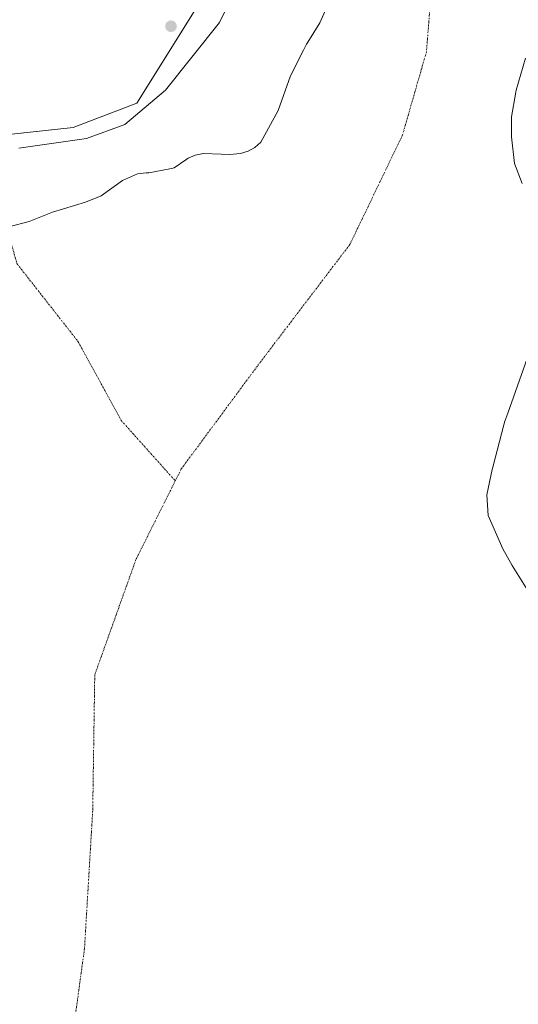
# Model space of a CAD drawing. Units: metres. Extents: x 583599 to 587040, y 4726624 to 4728979.
# Drawn here: x 586154 to 586315, y 4727742 to 4728058 of the extents above; entities that cross this region are included whole.
import ezdxf

# ---------------------------------------------------------------- set-up
doc = ezdxf.new("R2010")
doc.units = ezdxf.units.M
doc.header["$MEASUREMENT"] = 0
doc.linetypes.add('TRAZO_Y_PUNTO', pattern=[1, 0.5, -0.25, 0, -0.25])
for name, color, linetype, lineweight in [('Carátula', 7, 'Continuous', 5), ('Corriente natural eje', 5, 'TRAZO_Y_PUNTO', 0), ('Cultivos leñosos', 92, 'Continuous', 0), ('Cultivos leñosos CxS', 92, 'Continuous', 0), ('Embalse', 142, 'Continuous', 13), ('Embalse Cxs', 142, 'Continuous', 13), ('Pastizal CxS', 92, 'Continuous', 0), ('Punto de cota en terreno', 7, 'Continuous', 0), ('Suelo desnudo', 252, 'Continuous', 0), ('Suelo desnudo CxS', 43, 'Continuous', 0)]:
    doc.layers.add(name, color=color, linetype=linetype, lineweight=lineweight)

# ---------------------------------------------------------------- blocks, each defined once
blk = doc.blocks.new('5PATER')
at = {"layer": 'Carátula', "linetype": 'Continuous', "lineweight": 5}
h = blk.add_hatch(color=250, dxfattribs=at)
edge = h.paths.add_edge_path()
edge.add_ellipse((0, 0.01), major_axis=(-1.33, -1.34), ratio=0.999422, start_angle=0, end_angle=360)

msp = doc.modelspace()

# ---------------------------------------------------------------- linework, layer by layer
at = {"layer": 'Corriente natural eje', "color": 5, "linetype": 'TRAZO_Y_PUNTO', "lineweight": 0}
for points in [[(586328.4, 4728183.56, 404.99), (586314.37, 4728165.83, 404.92), (586302.47, 4728144.14, 404.92), (586294, 4728124.56, 404.98), (586288.71, 4728100.48, 405.01), (586286.86, 4728070.85, 404.98), (586285.01, 4728047.83, 404.92), (586277.33, 4728021.1, 404.89), (586260.4, 4727985.92, 404.99), (586230.7, 4727946.87, 405.09), (586206.23, 4727913.79, 405.17), (586204.31, 4727909.97, 405.17)], [(586147.05, 4728015.09, 404.85), (586148.71, 4727996.65, 405.09), (586153.44, 4727979.76, 405.17), (586173.05, 4727954.77, 405.14), (586186.94, 4727929.37, 405.19), (586204.31, 4727909.97, 405.17)], [(586204.31, 4727909.97, 405.17), (586191.67, 4727884.69, 405.17), (586178.44, 4727847.65, 405.12), (586177.78, 4727803.99, 405.08), (586175.14, 4727759.67, 405.04), (586169.18, 4727716.02, 405), (586160.5, 4727670.46, 405.01), (586160.02, 4727668.4, 405.01)]]:
    msp.add_polyline3d(points, dxfattribs=at)
at = {"layer": 'Cultivos leñosos', "color": 92, "linetype": 'Continuous', "lineweight": 0}
msp.add_polyline3d([(586043.58, 4727866.43, 409.23), (586053.9, 4727890.33, 407.83), (586070.01, 4727929.56, 406.88), (586073.07, 4727936.99, 406.62), (586074.71, 4727941, 406.7), (586074.95, 4727941.57, 406.7), (586094.13, 4727942.44, 405.4), (586095.08, 4727942.49, 405.36), (586095.34, 4727944.56, 405.28), (586096.27, 4727952.03, 405.16), (586096.57, 4727954.39, 405.12), (586099.65, 4727979.09, 405.35), (586115.21, 4727998.3, 405.49), (586131.01, 4728019.17, 405.27), (586144.71, 4728020.66, 404.94), (586171.5, 4728023.56, 404.72), (586191.99, 4728031.37, 404.81), (586214.09, 4728066.93, 405.02), (586249.06, 4728117.71, 405.13), (586155.69, 4728160.15, 413.95), (586158.99, 4728186.03, 416.94)], dxfattribs=at)
at = {"layer": 'Cultivos leñosos CxS', "color": 92, "linetype": 'Continuous', "lineweight": 0}
msp.add_polyline3d([(586214.09, 4728066.93, 405.02), (586191.99, 4728031.37, 404.81), (586171.5, 4728023.56, 404.72), (586131.01, 4728019.17, 405.27), (586115.21, 4727998.3, 405.49), (586099.65, 4727979.09, 405.35), (586095.08, 4727942.49, 405.36), (586074.95, 4727941.57, 406.7), (586053.9, 4727890.33, 407.83), (586043.58, 4727866.42, 409.23), (586043.58, 4727866.42, 409.23), (586045.53, 4727878.54, 409.18), (586045.54, 4727878.63, 409.18), (586050.29, 4727914.8, 409.07), (586052.1, 4727923.49, 408.87), (586055.91, 4727938.72, 408.79), (586058.97, 4727949.17, 408.81), (586063.51, 4727961.47, 408.81), (586069.94, 4727977.14, 408.68), (586100.62, 4728048.83, 409.43), (586108.67, 4728068.54, 410.04)], dxfattribs=at)
at = {"layer": 'Embalse', "color": 142, "linetype": 'Continuous', "lineweight": 13}
for points in [[(586153.99, 4728016.84, 404.79), (586175.79, 4728020.02, 404.78), (586188.07, 4728024.46, 404.82), (586201.19, 4728035.47, 404.78), (586218.55, 4728057.27, 404.93), (586223.41, 4728067.43, 404.94)], [(586144.2, 4727989.85, 405.03), (586157.36, 4727993.34, 405.15), (586164.86, 4727996.33, 404.98), (586175.42, 4727999.52, 404.93), (586180.45, 4728001.53, 405.04), (586187.38, 4728006.47, 405.03), (586192.16, 4728008.66, 405.02), (586195, 4728008.89, 404.99), (586195.79, 4728008.95, 404.97), (586202.6, 4728010.28, 404.9), (586203.91, 4728010.53, 404.87), (586207.72, 4728013.16, 404.79), (586208.41, 4728013.64, 404.78), (586210.72, 4728014.58, 404.75), (586213.33, 4728015.13, 404.74), (586219.05, 4728014.95, 404.8), (586221.8, 4728014.87, 404.87), (586225.23, 4728015.12, 404.92), (586227.71, 4728015.87, 404.95), (586229.9, 4728017.07, 404.98), (586231.75, 4728018.83, 405), (586237.36, 4728028.98, 404.98), (586241.32, 4728040.11, 404.8), (586245.56, 4728048.39, 404.88), (586246.52, 4728050.25, 404.88), (586246.93, 4728050.93, 404.89), (586250.73, 4728057.18, 404.84), (586252.92, 4728061.97, 404.85)], [(586316.79, 4728045.78, 404.99), (586313.83, 4728035.47, 404.96), (586313.72, 4728034.87, 404.96), (586312.33, 4728026.98, 404.99), (586312.33, 4728025.64, 405.01), (586312.33, 4728020.55, 405.05), (586313.32, 4728011.89, 404.92), (586315.75, 4728005.49, 404.94)], [(586319.84, 4727956.27, 405.28), (586311.13, 4727931.68, 405.1), (586310.24, 4727929.18, 405.05), (586309.83, 4727928.01, 405.06), (586306.31, 4727914.39, 405.27), (586306.12, 4727913.66, 405.27), (586304.38, 4727905.51, 405.16), (586304.88, 4727898.81, 405.01), (586309.58, 4727888.17, 405), (586312.54, 4727882.73, 404.96), (586323.75, 4727864.77, 405.06)]]:
    msp.add_polyline3d(points, dxfattribs=at)
at = {"layer": 'Embalse Cxs', "color": 142, "linetype": 'Continuous', "lineweight": 13}
for points in [[(586153.99, 4728016.84, 404.79), (586175.79, 4728020.02, 404.78), (586188.07, 4728024.46, 404.82), (586201.19, 4728035.47, 404.78), (586218.55, 4728057.27, 404.93), (586223.41, 4728067.43, 404.94)], [(586144.2, 4727989.85, 405.03), (586157.36, 4727993.34, 405.15), (586164.86, 4727996.33, 404.98), (586175.42, 4727999.52, 404.93), (586180.45, 4728001.53, 405.04), (586187.38, 4728006.47, 405.03), (586192.16, 4728008.66, 405.02), (586195, 4728008.89, 404.99), (586195.79, 4728008.95, 404.97), (586202.6, 4728010.28, 404.9), (586203.91, 4728010.53, 404.87), (586207.72, 4728013.16, 404.79), (586208.41, 4728013.64, 404.78), (586210.72, 4728014.58, 404.75), (586213.33, 4728015.13, 404.74), (586219.05, 4728014.95, 404.8), (586221.8, 4728014.87, 404.87), (586225.23, 4728015.12, 404.92), (586227.71, 4728015.87, 404.95), (586229.9, 4728017.07, 404.98), (586231.75, 4728018.83, 405), (586237.36, 4728028.98, 404.98), (586241.32, 4728040.11, 404.8), (586245.56, 4728048.39, 404.88), (586246.52, 4728050.25, 404.88), (586246.93, 4728050.93, 404.89), (586250.73, 4728057.18, 404.84), (586252.92, 4728061.97, 404.85)], [(586316.79, 4728045.78, 404.99), (586313.83, 4728035.47, 404.96), (586313.72, 4728034.87, 404.96), (586312.33, 4728026.98, 404.99), (586312.33, 4728025.64, 405.01), (586312.33, 4728020.55, 405.05), (586313.32, 4728011.89, 404.92), (586315.75, 4728005.49, 404.94)], [(586319.84, 4727956.27, 405.28), (586311.13, 4727931.68, 405.1), (586310.24, 4727929.18, 405.05), (586309.83, 4727928.01, 405.06), (586306.31, 4727914.39, 405.27), (586306.12, 4727913.66, 405.27), (586304.38, 4727905.51, 405.16), (586304.88, 4727898.81, 405.01), (586309.58, 4727888.17, 405), (586312.54, 4727882.73, 404.96), (586323.75, 4727864.77, 405.06)]]:
    msp.add_polyline3d(points, dxfattribs=at)
at = {"layer": 'Pastizal CxS', "color": 92, "linetype": 'Continuous', "lineweight": 0}
for points in [[(586043.58, 4727866.43, 409.23), (586053.9, 4727890.33, 407.83), (586070.01, 4727929.56, 406.88), (586073.07, 4727936.99, 406.62), (586074.71, 4727941, 406.7), (586074.95, 4727941.57, 406.7), (586094.13, 4727942.44, 405.4), (586095.08, 4727942.49, 405.36), (586095.34, 4727944.56, 405.28), (586096.27, 4727952.03, 405.16), (586096.57, 4727954.39, 405.12), (586099.65, 4727979.09, 405.35), (586115.21, 4727998.3, 405.49), (586131.01, 4728019.17, 405.27), (586144.71, 4728020.66, 404.94), (586171.5, 4728023.56, 404.72), (586191.99, 4728031.37, 404.81), (586214.09, 4728066.93, 405.02), (586249.06, 4728117.71, 405.13), (586155.69, 4728160.15, 413.95), (586158.99, 4728186.03, 416.94)], [(586131.01, 4728019.17, 405.27), (586171.5, 4728023.56, 404.72), (586191.99, 4728031.37, 404.81), (586214.09, 4728066.93, 405.02)], [(586223.41, 4728067.43, 404.94), (586218.55, 4728057.27, 404.93), (586201.19, 4728035.47, 404.78), (586188.07, 4728024.46, 404.82), (586175.79, 4728020.02, 404.78), (586153.99, 4728016.84, 404.79)], [(586223.41, 4728067.43, 404.94), (586218.55, 4728057.27, 404.93), (586201.19, 4728035.47, 404.78), (586188.07, 4728024.46, 404.82), (586175.79, 4728020.02, 404.78), (586153.99, 4728016.84, 404.79)]]:
    msp.add_polyline3d(points, dxfattribs=at)
at = {"layer": 'Suelo desnudo', "color": 252, "linetype": 'Continuous', "lineweight": 0}
msp.add_polyline3d([(586223.41, 4728067.43, 404.94), (586218.55, 4728057.27, 404.93), (586201.19, 4728035.47, 404.78), (586188.07, 4728024.46, 404.82), (586175.79, 4728020.02, 404.78), (586153.99, 4728016.84, 404.79)], dxfattribs=at)
at = {"layer": 'Suelo desnudo CxS', "color": 43, "linetype": 'Continuous', "lineweight": 0}
msp.add_polyline3d([(586153.99, 4728016.84, 404.79), (586175.79, 4728020.02, 404.78), (586188.07, 4728024.46, 404.82), (586201.19, 4728035.47, 404.78), (586218.55, 4728057.27, 404.93), (586223.41, 4728067.43, 404.94)], dxfattribs=at)

# ---------------------------------------------------------------- block references
at = {"layer": 'Punto de cota en terreno', "linetype": 'Continuous', "lineweight": 0}
msp.add_blockref('5PATER', (586202.94, 4728056.04, 405.25), dxfattribs=at)

doc.saveas('drawing.dxf')
